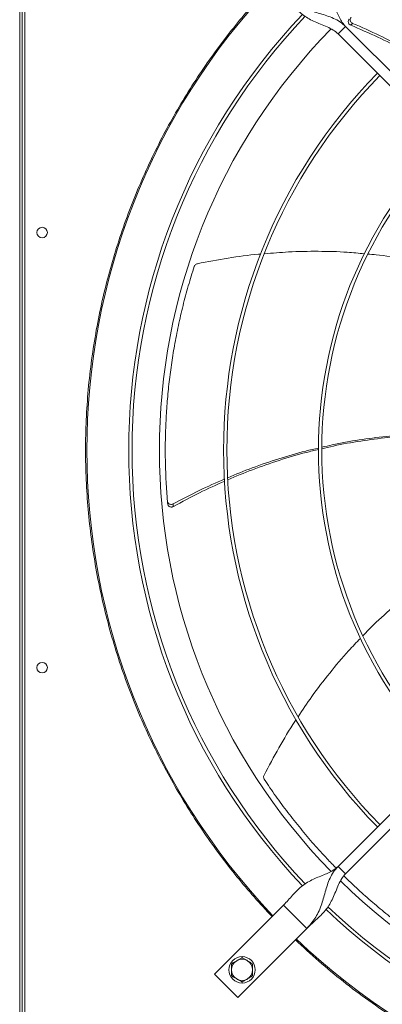
# Model space of a CAD drawing. Units: millimetres. Extents: x 301 to 17101, y 39 to 11919.
# Drawn here: x 3068 to 3343, y 9180 to 9926 of the extents above; entities that cross this region are included whole.
import ezdxf

# ---------------------------------------------------------------- set-up
doc = ezdxf.new("R2010")
doc.units = ezdxf.units.MM

# ---------------------------------------------------------------- blocks, each defined once
blk = doc.blocks.new('fan_top')
at = {"color": 7, "linetype": 'Continuous', "lineweight": 15}
for p, q in [((6045.47, 9608.97), (6045.47, 8512.97)), ((6047.47, 9608.97), (6047.47, 8512.97)), ((6047.47, 8519.97), (6047.47, 9607.97)), ((6049.47, 8519.97), (6049.47, 9607.97)), ((6287.09, 9379.69), (6292.74, 9385.35)), ((6292.74, 9385.35), (6498.89, 9179.2)), ((6493.23, 9173.55), (6287.09, 9379.69)), ((6287.09, 8748.25), (6493.23, 8954.4)), ((6498.89, 8948.74), (6292.74, 8742.59)), ((6292.74, 8742.59), (6287.09, 8748.25)), ((6245.72, 8718.9), (6193.39, 8666.58)), ((6263.4, 8701.23), (6245.72, 8718.9)), ((6211.07, 8648.9), (6263.4, 8701.23)), ((6193.39, 8666.58), (6211.07, 8648.9))]:
    blk.add_line(p, q, dxfattribs=at)
for centre, radius in [((6062.47, 9228.97), 4), ((6062.47, 8898.97), 4), ((6214.25, 8669.76), 10)]:
    blk.add_circle(centre, radius, dxfattribs=at)
for centre, radius, start, end in [((6608.47, 9063.97), 512.04, 136.39886, 223.60114), ((6608.47, 9063.97), 480.25, 136.51227, 223.49211), ((6608.47, 9063.97), 477.75, 136.46539, 180), ((6608.47, 9063.97), 457, 135.63667, 224.36522), ((6608.47, 9063.97), 408.25, 135.56139, 224.43861), ((6608.47, 9063.97), 405.75, 135.56485, 180), ((6608.47, 9063.97), 336.25, 135.6816, 224.3184), ((6608.47, 9063.97), 333.75, 135.68671, 180), ((6608.47, 9063.97), 477.75, 180, 223.53153), ((6608.47, 9063.97), 405.75, 180, 224.43515), ((6608.47, 9063.97), 333.75, 180, 224.31329), ((6608.47, 9063.97), 457, 225.638, 314.36396), ((6608.47, 9063.97), 477.75, 226.46546, 313.53172), ((6608.47, 9063.97), 480.25, 226.51248, 313.49132), ((6608.47, 9063.97), 512.04, 226.39886, 313.60114), ((6214.25, 8669.76), 8, 120, 180), ((6214.25, 8669.76), 8, 60, 120), ((6214.25, 8669.76), 8, 0, 60), ((6214.25, 8669.76), 8, 180, 240), ((6214.25, 8669.76), 8, 300, 0), ((6214.25, 8669.76), 8, 240, 300)]:
    blk.add_arc(centre, radius, start, end, dxfattribs=at)
for points, knots in [([(6292.74, 9385.35), (6291.88, 9386.33), (6290.08, 9388.4), (6288.05, 9392.18), (6286.21, 9396.38), (6284.43, 9400.84), (6282.47, 9405.29), (6280.18, 9409.43), (6277.47, 9413.19), (6274.35, 9416.58), (6270.86, 9419.84), (6267.11, 9423.13), (6264.64, 9425.52), (6263.4, 9426.72)], [0, 0, 0, 0, 0.071506, 0.1498551, 0.2357933, 0.328306, 0.4256509, 0.5258846, 0.6214397, 0.7168343, 0.8114006, 0.905417, 1, 1, 1, 1]), ([(6236.99, 8710.18), (6232.42, 8715.09), (6223.26, 8724.92), (6210.18, 8740.46), (6197.54, 8756.64), (6185.4, 8773.58), (6173.89, 8791.1), (6163.06, 8809.17), (6152.91, 8827.78), (6143.47, 8846.95), (6134.69, 8866.85), (6126.66, 8887.36), (6119.41, 8908.55), (6113.07, 8930.13), (6107.64, 8952.11), (6103.2, 8974.28), (6099.75, 8996.58), (6097.29, 9018.93), (6095.8, 9041.42), (6095.3, 9064.11), (6095.81, 9086.93), (6097.35, 9109.82), (6099.91, 9132.58), (6103.46, 9155.13), (6107.97, 9177.28), (6113.39, 9198.98), (6119.66, 9220.16), (6126.8, 9240.95), (6134.79, 9261.33), (6143.63, 9281.35), (6153.26, 9300.85), (6163.63, 9319.77), (6174.63, 9338.02), (6186.18, 9355.49), (6198.21, 9372.18), (6210.64, 9388.04), (6223.5, 9403.29), (6232.5, 9412.94), (6236.99, 9417.77)], [0, 0, 0, 0, 0.025804, 0.051604, 0.078039, 0.104652, 0.131677, 0.158542, 0.185596, 0.213102, 0.240616, 0.269171, 0.297721, 0.326606, 0.355574, 0.384714, 0.413446, 0.442235, 0.471113, 0.5, 0.529411, 0.558815, 0.588121, 0.617376, 0.646495, 0.674945, 0.703299, 0.731338, 0.759384, 0.787397, 0.815404, 0.842923, 0.870277, 0.897249, 0.923386, 0.949317, 0.974656, 1, 1, 1, 1]), ([(6245.72, 9409.04), (6246.99, 9407.72), (6249.52, 9405.1), (6252.99, 9401.13), (6256.45, 9397.48), (6260.11, 9394.27), (6264.1, 9391.58), (6268.64, 9389.25), (6273.64, 9387.19), (6278.75, 9385.09), (6283.4, 9382.83), (6285.9, 9380.7), (6287.09, 9379.69)], [0, 0, 0, 0, 0.100284, 0.200021, 0.30048, 0.401769, 0.502978, 0.602599, 0.715424, 0.82034, 0.915112, 1, 1, 1, 1]), ([(6292.74, 9385.35), (6291.37, 9386.56), (6288.62, 9388.98), (6283.76, 9391.55), (6278.64, 9393.54), (6273.34, 9395.1), (6268.1, 9396.54), (6262.83, 9398.16), (6257.82, 9400.19), (6253.23, 9402.8), (6249.23, 9405.73), (6246.85, 9407.98), (6245.72, 9409.04)], [0, 0, 0, 0, 0.1002813, 0.200019, 0.3004771, 0.4017655, 0.5029789, 0.6025974, 0.715422, 0.8203413, 0.9151098, 1, 1, 1, 1]), ([(6295.63, 9390.91), (6295.42, 9390.67), (6295.01, 9390.19), (6294.77, 9389.26), (6294.85, 9388.3), (6295.26, 9387.41), (6295.92, 9386.69), (6296.48, 9386.4), (6296.74, 9386.27)], [0, 0, 0, 0, 0.169182, 0.338373, 0.507685, 0.678515, 0.851569, 1, 1, 1, 1]), ([(6297.09, 9392.3), (6296.88, 9392.06), (6296.47, 9391.58), (6296.22, 9390.65), (6296.29, 9389.7), (6296.7, 9388.8), (6297.35, 9388.08), (6297.91, 9387.79), (6298.16, 9387.66)], [0, 0, 0, 0, 0.169683, 0.339366, 0.509208, 0.680563, 0.854168, 1, 1, 1, 1]), ([(6335.96, 9367.94), (6329.75, 9371.12), (6316.9, 9377.7), (6303.61, 9383.35), (6296.74, 9386.27)], [0, 0, 0, 0, 0.482997, 1, 1, 1, 1]), ([(6298.16, 9387.66), (6304.97, 9384.68), (6318.19, 9378.91), (6330.97, 9372.23), (6337.17, 9368.99)], [0, 0, 0, 0, 0.515207, 1, 1, 1, 1]), ([(6228.25, 9212.64), (6227.76, 9212.6), (6219.52, 9211.98), (6203.49, 9209.7), (6188.09, 9206.84), (6180.31, 9205.39)], [0, 0, 0, 0, 0.030921, 0.510406, 1, 1, 1, 1]), ([(6307.12, 9212.91), (6302.79, 9213.33), (6291.11, 9214.48), (6271.87, 9214.92), (6250.87, 9214.57), (6237.31, 9213.39), (6231.21, 9212.86)], [0, 0, 0, 0, 0.171778, 0.463115, 0.758455, 1, 1, 1, 1]), ([(6381.18, 9198.42), (6380.36, 9198.69), (6372.84, 9201.19), (6358.26, 9204.83), (6337.33, 9209.17), (6321.11, 9211.73), (6311.82, 9212.5), (6309.76, 9212.68)], [0, 0, 0, 0, 0.035392, 0.325922, 0.616782, 0.914884, 1, 1, 1, 1]), ([(6177.97, 9203.36), (6176.43, 9198.43), (6173.35, 9188.59), (6169.35, 9173.58), (6165.84, 9158.42), (6162.9, 9143.39), (6160.52, 9128.55), (6158.65, 9113.91), (6157.26, 9099.23), (6156.35, 9084.47), (6155.92, 9069.67), (6155.98, 9054.82), (6156.5, 9040.01), (6157.25, 9030.16), (6157.63, 9025.23)], [0, 0, 0, 0, 0.08531, 0.170621, 0.256312, 0.342002, 0.423375, 0.504748, 0.586466, 0.668184, 0.750963, 0.833743, 0.916871, 1, 1, 1, 1]), ([(6180.31, 9205.39), (6179.97, 9205.29), (6179.31, 9205.09), (6178.51, 9204.41), (6178.11, 9203.78), (6177.99, 9203.41), (6177.97, 9203.36)], [0, 0, 0, 0, 0.316057, 0.632163, 0.946225, 1, 1, 1, 1]), ([(6344.58, 9074.95), (6338, 9074.54), (6324.53, 9073.68), (6304.16, 9070.97), (6287.43, 9068.11), (6277.66, 9065.73), (6274.74, 9065.02)], [0, 0, 0, 0, 0.279944, 0.573094, 0.872391, 1, 1, 1, 1]), ([(6274.78, 9066.15), (6277.42, 9066.79), (6286.77, 9069.03), (6303.03, 9071.86), (6323.53, 9074.48), (6337.42, 9075.82), (6344.46, 9076.03), (6344.61, 9076.03)], [0, 0, 0, 0, 0.115475, 0.408176, 0.700682, 0.993766, 1, 1, 1, 1]), ([(6203.33, 9043.08), (6209.48, 9045.61), (6222.24, 9050.85), (6242.02, 9057.51), (6258.88, 9062.53), (6269.07, 9064.84), (6272.35, 9065.58)], [0, 0, 0, 0, 0.274311, 0.569049, 0.861278, 1, 1, 1, 1]), ([(6272.36, 9064.45), (6269.19, 9063.73), (6259.09, 9061.42), (6242.3, 9056.32), (6222.41, 9049.49), (6209.58, 9044.11), (6203.38, 9041.5)], [0, 0, 0, 0, 0.133911, 0.427021, 0.722612, 1, 1, 1, 1]), ([(6161.92, 9023.18), (6168.5, 9026.65), (6181.28, 9033.41), (6194.51, 9039.25), (6200.94, 9042.09)], [0, 0, 0, 0, 0.513911, 1, 1, 1, 1]), ([(6201.05, 9040.51), (6194.64, 9037.61), (6181.44, 9031.65), (6168.69, 9024.76), (6162.13, 9021.2)], [0, 0, 0, 0, 0.484891, 1, 1, 1, 1]), ([(6157.63, 9025.23), (6157.69, 9024.92), (6157.8, 9024.3), (6158.37, 9023.53), (6159.17, 9022.99), (6160.12, 9022.75), (6161.09, 9022.81), (6161.66, 9023.06), (6161.92, 9023.18)], [0, 0, 0, 0, 0.169685, 0.339381, 0.50921, 0.680579, 0.854187, 1, 1, 1, 1]), ([(6157.8, 9023.23), (6157.86, 9022.92), (6157.98, 9022.3), (6158.56, 9021.53), (6159.35, 9020.99), (6160.31, 9020.76), (6161.28, 9020.82), (6161.86, 9021.08), (6162.13, 9021.2)], [0, 0, 0, 0, 0.169184, 0.33838, 0.507686, 0.67852, 0.851563, 1, 1, 1, 1]), ([(6361.57, 8970.06), (6360.87, 8969.6), (6354.25, 8965.29), (6342.34, 8956.18), (6325.89, 8942.51), (6313.79, 8931.45), (6307.41, 8924.69), (6306.01, 8923.2)], [0, 0, 0, 0, 0.034362, 0.325486, 0.616938, 0.915649, 1, 1, 1, 1]), ([(6304.11, 8921.2), (6301.08, 8918.09), (6292.91, 8909.68), (6280.59, 8894.92), (6267.74, 8878.26), (6260.19, 8866.89), (6256.78, 8861.76)], [0, 0, 0, 0, 0.171026, 0.462113, 0.7572, 1, 1, 1, 1]), ([(6255.27, 8859.53), (6254.95, 8859.08), (6250.27, 8852.21), (6242.03, 8838.21), (6234.67, 8824.39), (6230.95, 8817.4)], [0, 0, 0, 0, 0.0340962, 0.51201, 1, 1, 1, 1]), ([(6230.95, 8817.4), (6230.82, 8817.07), (6230.56, 8816.43), (6230.59, 8815.38), (6230.84, 8814.68), (6231.05, 8814.35), (6231.08, 8814.3)], [0, 0, 0, 0, 0.316043, 0.632161, 0.946216, 1, 1, 1, 1]), ([(6231.08, 8814.3), (6233.97, 8810.03), (6239.74, 8801.48), (6248.99, 8789), (6258.65, 8776.8), (6268.58, 8765.14), (6277.55, 8755.2), (6283.29, 8749.36), (6285.58, 8747.03)], [0, 0, 0, 0, 0.1786164, 0.3572339, 0.536647, 0.7160594, 0.8864323, 1, 1, 1, 1]), ([(6287.09, 8748.25), (6286.1, 8747.39), (6284.04, 8745.59), (6280.25, 8743.56), (6276.06, 8741.71), (6271.6, 8739.94), (6267.15, 8737.98), (6263, 8735.69), (6259.25, 8732.97), (6255.85, 8729.85), (6252.6, 8726.36), (6249.31, 8722.62), (6246.92, 8720.14), (6245.72, 8718.9)], [0, 0, 0, 0, 0.071506, 0.149856, 0.235793, 0.328307, 0.425651, 0.525886, 0.62144, 0.716834, 0.811401, 0.905416, 1, 1, 1, 1]), ([(6287.09, 8748.25), (6285.87, 8746.87), (6283.46, 8744.13), (6280.89, 8739.26), (6278.9, 8734.14), (6277.33, 8728.85), (6275.9, 8723.6), (6274.28, 8718.34), (6272.25, 8713.32), (6269.63, 8708.73), (6266.7, 8704.74), (6264.46, 8702.35), (6263.4, 8701.23)], [0, 0, 0, 0, 0.10028, 0.200019, 0.300478, 0.401766, 0.502978, 0.602597, 0.715422, 0.820343, 0.91511, 1, 1, 1, 1]), ([(6263.4, 8701.23), (6264.71, 8702.49), (6267.34, 8705.03), (6271.3, 8708.5), (6274.96, 8711.96), (6278.17, 8715.61), (6280.85, 8719.6), (6283.19, 8724.15), (6285.24, 8729.15), (6287.34, 8734.25), (6289.61, 8738.91), (6291.74, 8741.41), (6292.74, 8742.59)], [0, 0, 0, 0, 0.100284, 0.200021, 0.300479, 0.401769, 0.502979, 0.602599, 0.715423, 0.820341, 0.915112, 1, 1, 1, 1]), ([(6291.54, 8741.06), (6294.22, 8738.44), (6300.43, 8732.38), (6310.56, 8723.28), (6321.85, 8713.71), (6333.5, 8704.5), (6345.4, 8695.67), (6353.57, 8690.11), (6357.66, 8687.34)], [0, 0, 0, 0, 0.130821, 0.302579, 0.476568, 0.650556, 0.825278, 1, 1, 1, 1]), ([(6608.47, 8550.98), (6600.46, 8551.08), (6584.45, 8551.3), (6560.38, 8553.06), (6536.31, 8555.88), (6512.22, 8559.89), (6488.27, 8565.05), (6464.49, 8571.39), (6441, 8578.87), (6417.87, 8587.49), (6395.17, 8597.2), (6373.01, 8607.98), (6351.42, 8619.8), (6330.51, 8632.57), (6310.3, 8646.28), (6290.92, 8660.84), (6272.28, 8676.17), (6260.54, 8687.06), (6254.67, 8692.5)], [0, 0, 0, 0, 0.061509, 0.123016, 0.185366, 0.247717, 0.310642, 0.373567, 0.436783, 0.5, 0.563216, 0.626432, 0.689357, 0.752283, 0.814632, 0.876984, 0.938491, 1, 1, 1, 1]), ([(6214.25, 8679), (6213.6, 8678.62), (6212.29, 8677.86), (6210.94, 8677.08), (6210.25, 8676.69)], [0, 0, 0, 0, 0.495458, 1, 1, 1, 1]), ([(6218.25, 8676.69), (6217.58, 8677.07), (6216.23, 8677.86), (6214.92, 8678.61), (6214.25, 8679)], [0, 0, 0, 0, 0.49452, 1, 1, 1, 1]), ([(6210.25, 8676.69), (6209.58, 8676.3), (6208.23, 8675.52), (6206.92, 8674.76), (6206.25, 8674.38)], [0, 0, 0, 0, 0.494499, 1, 1, 1, 1]), ([(6206.25, 8674.38), (6206.25, 8673.63), (6206.25, 8672.11), (6206.25, 8670.55), (6206.25, 8669.76)], [0, 0, 0, 0, 0.4954584, 1, 1, 1, 1]), ([(6222.25, 8674.38), (6221.6, 8674.75), (6220.29, 8675.51), (6218.94, 8676.29), (6218.25, 8676.69)], [0, 0, 0, 0, 0.495458, 1, 1, 1, 1]), ([(6222.25, 8669.76), (6222.25, 8670.53), (6222.25, 8672.1), (6222.25, 8673.61), (6222.25, 8674.38)], [0, 0, 0, 0, 0.49451, 1, 1, 1, 1]), ([(6206.25, 8669.76), (6206.25, 8668.98), (6206.25, 8667.42), (6206.25, 8665.91), (6206.25, 8665.14)], [0, 0, 0, 0, 0.494512, 1, 1, 1, 1]), ([(6206.25, 8665.14), (6206.9, 8664.76), (6208.21, 8664.01), (6209.57, 8663.23), (6210.25, 8662.83)], [0, 0, 0, 0, 0.495469, 1, 1, 1, 1]), ([(6218.25, 8662.83), (6218.92, 8663.22), (6220.28, 8664), (6221.59, 8664.76), (6222.25, 8665.14)], [0, 0, 0, 0, 0.4945108, 1, 1, 1, 1]), ([(6222.25, 8665.14), (6222.25, 8665.89), (6222.25, 8667.4), (6222.25, 8668.97), (6222.25, 8669.76)], [0, 0, 0, 0, 0.49546, 1, 1, 1, 1]), ([(6210.25, 8662.83), (6210.92, 8662.44), (6212.28, 8661.66), (6213.59, 8660.9), (6214.25, 8660.52)], [0, 0, 0, 0, 0.4945108, 1, 1, 1, 1]), ([(6214.25, 8660.52), (6214.9, 8660.9), (6216.21, 8661.65), (6217.57, 8662.44), (6218.25, 8662.83)], [0, 0, 0, 0, 0.495446, 1, 1, 1, 1])]:
    blk.add_open_spline(points, degree=3, knots=knots, dxfattribs=at)
for points in [[(6296.74, 9386.27), (6298.16, 9387.66)], [(6157.8, 9023.23), (6157.63, 9025.23)], [(6162.13, 9021.2), (6161.92, 9023.18)]]:
    blk.add_open_spline(points, degree=1, dxfattribs=at)

msp = doc.modelspace()

# ---------------------------------------------------------------- block references
msp.add_blockref('fan_top', (-2977.276, 535.944))

doc.saveas('drawing.dxf')
